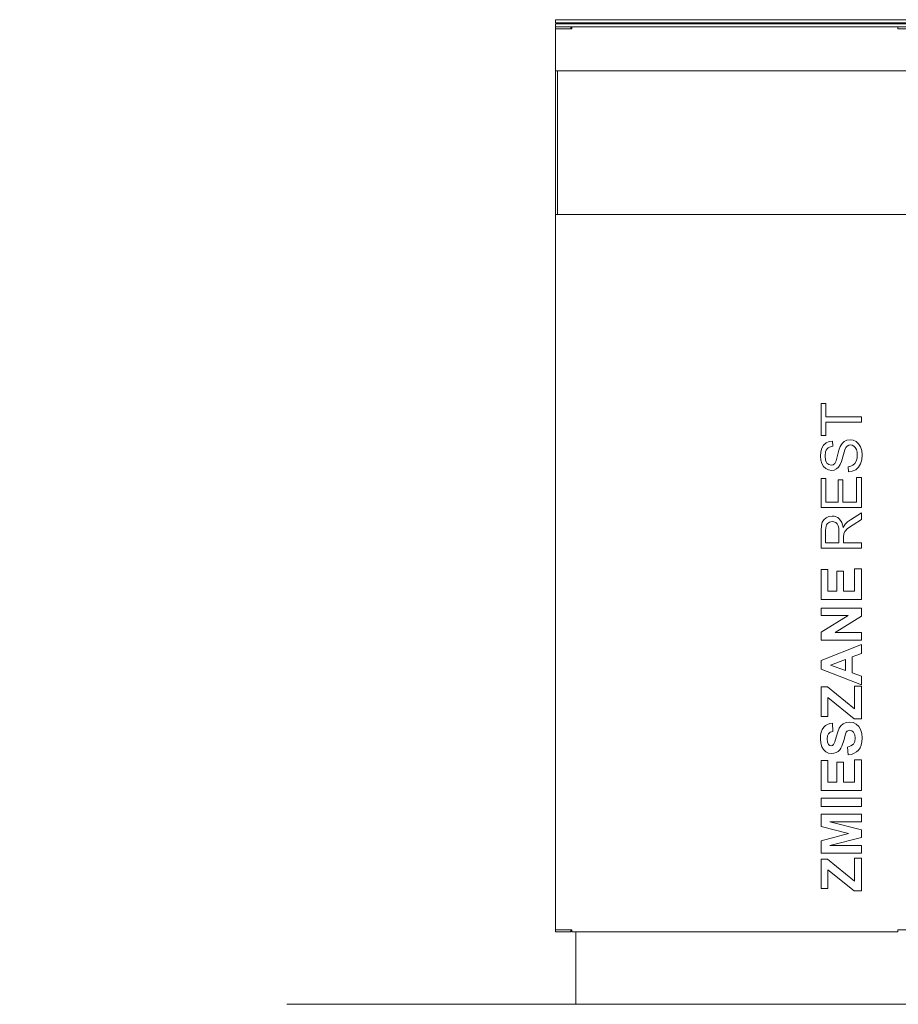
# Model space of a CAD drawing. Units: millimetres. Extents: x 174929 to 180469, y 35750 to 39650.
# Drawn here: x 177699 to 178556, y 37719 to 38679 of the extents above; entities that cross this region are included whole.
import ezdxf

# ---------------------------------------------------------------- set-up
doc = ezdxf.new("R2010")
doc.units = ezdxf.units.MM
doc.header["$MEASUREMENT"] = 0
for name, color, linetype, lineweight in [('0_Nr_pióra__4', 7, 'Continuous', 13), ('220-Ściany_Nr_pióra__1', 7, 'Continuous', 13), ('299-Wymiary Opisy_Nr_pióra__1', 7, 'Continuous', 13), ('810-Ogólne_Nr_pióra__1', 7, 'Continuous', 13), ('820-Rysunki Obrazki_Nr_pióra__1', 7, 'Continuous', 13)]:
    doc.layers.add(name, color=color, linetype=linetype, lineweight=lineweight)
doc.layers.add('299-Wymiary Opisy', color=7, linetype='Continuous')
doc.styles.add('GENERATED_STYLE_4', font='txt')
doc.dimstyles.new('GENERATED_STYLE__1', dxfattribs={"dimtxt": 50, "dimasz": 18.357488, "dimexe": 0.18, "dimexo": 0, "dimgap": 0.09, "dimtad": 1, "dimdec": 1, "dimlfac": 0.1, "dimzin": 0, "dimdsep": 46, "dimtxsty": 'GENERATED_STYLE_4', "dimblk": 'ARROWHEAD_5', "dimblk1": 'ARROWHEAD_5', "dimblk2": 'ARROWHEAD_5', "dimcen": 0.09, "dimse1": 1, "dimse2": 1, "dimclrd": 7, "dimclre": 7, "dimclrt": 7, "dimadec": 1, "dimazin": 0, "dimtfac": 1, "dimtdec": 4, "dimtmove": 0, "dimatfit": 3, "dimfxl": 0, "dimtolj": 1, "dimtzin": 0, "dimarcsym": 0})

# ---------------------------------------------------------------- blocks, each defined once
blk = doc.blocks.new('*D1', base_point=(1441803.34, -275132.06))
at = {"layer": '299-Wymiary Opisy_Nr_pióra__1', "linetype": 'Continuous', "lineweight": 13}
for points in [[(179421.07, 38679.02), (179416.07, 38660.36), (179426.07, 38660.36)], [(179421.07, 37719.02), (179426.07, 37737.68), (179416.07, 37737.68)]]:
    blk.add_hatch(color=7, dxfattribs=at).paths.add_polyline_path(points)
at = {"layer": '299-Wymiary Opisy_Nr_pióra__1', "color": 7, "linetype": 'Continuous', "lineweight": 13}
for p, q in [((179421.07, 38679.02), (179416.07, 38660.36)), ((179421.07, 38679.02), (179426.07, 38660.36)), ((179426.07, 38660.36), (179416.07, 38660.36)), ((179421.07, 37737.68), (179421.07, 38660.36)), ((179421.07, 37719.02), (179416.07, 37737.68)), ((179416.07, 37737.68), (179426.07, 37737.68)), ((179421.07, 37719.02), (179426.07, 37737.68))]:
    blk.add_line(p, q, dxfattribs=at)
at = {"layer": '299-Wymiary Opisy_Nr_pióra__1', "color": 7, "lineweight": 13, "insert": (179411.07, 38105.76), "char_height": 50, "attachment_point": 7, "rotation": 90, "style": 'GENERATED_STYLE_4'}
blk.add_mtext('\\A1;{\\pql;\\fArial|b0|i0|c0|p38;96 cm}', dxfattribs=at)
blk = doc.blocks.new('ARROWHEAD_5')
at = {"linetype": 'Continuous', "lineweight": 0}
blk.add_hatch(color=0, dxfattribs=at).paths.add_polyline_path([(-1, 0.2679), (0, 0), (-1, -0.2679)])
at = {"color": 0, "linetype": 'Continuous', "lineweight": 0}
blk.add_line((0, 0), (-1, 0), dxfattribs=at)

msp = doc.modelspace()

# ---------------------------------------------------------------- linework, layer by layer
at = {"layer": '0_Nr_pióra__4', "color": 7, "linetype": 'Continuous', "lineweight": 13}
for p, q in [((178480.24, 38273.58), (178480.24, 38304.75)), ((178480.24, 38304.75), (178484.88, 38304.75)), ((178484.88, 38304.75), (178484.88, 38291.74)), ((178484.88, 38291.74), (178519.57, 38291.74)), ((178519.57, 38286.54), (178484.88, 38286.54)), ((178484.88, 38286.54), (178484.88, 38273.58)), ((178519.57, 38291.74), (178519.57, 38286.54)), ((178484.88, 38273.58), (178480.24, 38273.58)), ((178482.72, 38264.13), (178485.12, 38266.31)), ((178485.12, 38266.31), (178488.04, 38267.69)), ((178488.04, 38267.69), (178491.32, 38268.24)), ((178491.32, 38268.24), (178491.69, 38263.25)), ((178498.86, 38262.72), (178500.65, 38265.7)), ((178500.65, 38265.7), (178502.87, 38267.79)), ((178502.87, 38267.79), (178505.48, 38269.01)), ((178505.48, 38269.01), (178508.46, 38269.42)), ((178508.46, 38269.42), (178511.51, 38268.97)), ((178511.51, 38268.97), (178514.38, 38267.63)), ((178514.38, 38267.63), (178516.84, 38265.44)), ((178479.57, 38253.46), (178479.92, 38257.58)), ((178479.92, 38257.58), (178480.98, 38261.17)), ((178480.98, 38261.17), (178482.72, 38264.13)), ((178484.63, 38257.66), (178484.15, 38253.68)), ((178485.23, 38259.23), (178484.63, 38257.66)), ((178486.06, 38260.53), (178485.23, 38259.23)), ((178487.13, 38261.57), (178486.06, 38260.53)), ((178488.42, 38262.37), (178487.13, 38261.57)), ((178491.69, 38263.25), (178488.42, 38262.37)), ((178496.35, 38254.01), (178497.69, 38259.36)), ((178497.69, 38259.36), (178498.86, 38262.72)), ((178503.34, 38259.79), (178501.42, 38252.79)), ((178504.39, 38261.91), (178503.34, 38259.79)), ((178505.66, 38263.33), (178504.39, 38261.91)), ((178507.16, 38264.14), (178505.66, 38263.33)), ((178508.89, 38264.41), (178507.16, 38264.14)), ((178510.64, 38264.13), (178508.89, 38264.41)), ((178512.26, 38263.29), (178510.64, 38264.13)), ((178513.63, 38261.89), (178512.26, 38263.29)), ((178514.68, 38259.9), (178513.63, 38261.89)), ((178515.35, 38257.44), (178514.68, 38259.9)), ((178515.57, 38254.64), (178515.35, 38257.44)), ((178516.84, 38265.44), (178518.69, 38262.46)), ((178518.69, 38262.46), (178519.85, 38258.88)), ((178519.85, 38258.88), (178520.24, 38254.88)), ((178479.9, 38249.67), (178479.57, 38253.46)), ((178480.91, 38246.24), (178479.9, 38249.67)), ((178484.15, 38253.68), (178484.59, 38249.59)), ((178484.59, 38249.59), (178485.13, 38248.03)), ((178485.13, 38248.03), (178485.88, 38246.79)), ((178485.88, 38246.79), (178487.79, 38245.17)), ((178493.54, 38246.16), (178494.93, 38248.88)), ((178494.93, 38248.88), (178496.35, 38254.01)), ((178500.15, 38248.18), (178498.96, 38245.2)), ((178501.42, 38252.79), (178500.15, 38248.18)), ((178513.05, 38246.27), (178514.4, 38248.6)), ((178514.4, 38248.6), (178515.28, 38251.46)), ((178515.28, 38251.46), (178515.57, 38254.64)), ((178519.85, 38249.98), (178518.68, 38245.94)), ((178520.24, 38254.88), (178519.85, 38249.98)), ((178482.56, 38243.39), (178480.91, 38246.24)), ((178484.84, 38241.31), (178482.56, 38243.39)), ((178487.52, 38240.04), (178484.84, 38241.31)), ((178490.41, 38239.62), (178487.52, 38240.04)), ((178487.79, 38245.17), (178490.06, 38244.63)), ((178490.06, 38244.63), (178491.99, 38245.02)), ((178492.98, 38239.96), (178490.41, 38239.62)), ((178491.99, 38245.02), (178493.54, 38246.16)), ((178495.3, 38241), (178492.98, 38239.96)), ((178497.31, 38242.74), (178495.3, 38241)), ((178498.96, 38245.2), (178497.31, 38242.74)), ((178506.5, 38243.02), (178509.19, 38243.6)), ((178506.93, 38238.12), (178506.5, 38243.02)), ((178510.67, 38238.71), (178506.93, 38238.12)), ((178509.19, 38243.6), (178511.34, 38244.65)), ((178514, 38240.27), (178510.67, 38238.71)), ((178511.34, 38244.65), (178513.05, 38246.27)), ((178516.73, 38242.72), (178514, 38240.27)), ((178518.68, 38245.94), (178516.73, 38242.72)), ((178480.24, 38203.35), (178480.24, 38231.78)), ((178480.24, 38231.78), (178484.88, 38231.78)), ((178484.88, 38231.78), (178484.88, 38208.55)), ((178496.92, 38208.55), (178496.92, 38230.31)), ((178496.92, 38230.31), (178501.54, 38230.31)), ((178501.54, 38230.31), (178501.54, 38208.55)), ((178514.93, 38208.55), (178514.93, 38232.7)), ((178514.93, 38232.7), (178519.57, 38232.7)), ((178519.57, 38232.7), (178519.57, 38203.35)), ((178484.88, 38208.55), (178496.92, 38208.55)), ((178501.54, 38208.55), (178514.93, 38208.55)), ((178519.57, 38203.35), (178480.24, 38203.35)), ((178480.5, 38185.71), (178481.3, 38189.07)), ((178481.3, 38189.07), (178482.76, 38191.54)), ((178482.76, 38191.54), (178485.04, 38193.45)), ((178485.04, 38193.45), (178487.86, 38194.67)), ((178488.43, 38189.21), (178486.38, 38187.69)), ((178487.86, 38194.67), (178490.97, 38195.08)), ((178490.97, 38189.72), (178488.43, 38189.21)), ((178490.97, 38195.08), (178492.98, 38194.91)), ((178492.8, 38189.46), (178490.97, 38189.72)), ((178494.5, 38188.67), (178492.8, 38189.46)), ((178492.98, 38194.91), (178494.83, 38194.41)), ((178494.83, 38194.41), (178496.51, 38193.56)), ((178496.51, 38193.56), (178498.02, 38192.37)), ((178498.02, 38192.37), (178499.33, 38190.83)), ((178499.33, 38190.83), (178500.37, 38188.93)), ((178500.37, 38188.93), (178501.15, 38186.65)), ((178503.63, 38187.14), (178505.99, 38189.36)), ((178505.99, 38189.36), (178508.86, 38191.46)), ((178508.86, 38191.46), (178519.57, 38198.3)), ((178519.57, 38191.76), (178511.38, 38186.55)), ((178519.57, 38198.3), (178519.57, 38191.76)), ((178480.24, 38181.08), (178480.5, 38185.71)), ((178480.24, 38163.64), (178480.24, 38181.08)), ((178485.03, 38185.08), (178484.58, 38181.29)), ((178484.58, 38181.29), (178484.58, 38168.85)), ((178485.59, 38186.53), (178485.03, 38185.08)), ((178486.38, 38187.69), (178485.59, 38186.53)), ((178495.9, 38187.38), (178494.5, 38188.67)), ((178496.86, 38185.61), (178495.9, 38187.38)), ((178497.41, 38183.21), (178496.86, 38185.61)), ((178497.59, 38180.03), (178497.41, 38183.21)), ((178497.59, 38168.85), (178497.59, 38180.03)), ((178501.15, 38186.65), (178501.67, 38184)), ((178501.67, 38184), (178503.63, 38187.14)), ((178503.34, 38180.15), (178502.29, 38177.78)), ((178505.97, 38182.8), (178503.34, 38180.15)), ((178511.38, 38186.55), (178505.97, 38182.8)), ((178502.29, 38177.78), (178502.1, 38174.88)), ((178502.1, 38174.88), (178502.1, 38168.85)), ((178519.57, 38163.64), (178480.24, 38163.64)), ((178484.58, 38168.85), (178497.59, 38168.85)), ((178502.1, 38168.85), (178519.57, 38168.85)), ((178519.57, 38168.85), (178519.57, 38163.64)), ((178480.24, 38113.73), (178480.24, 38142.89)), ((178480.24, 38142.89), (178486.89, 38142.89)), ((178486.89, 38142.89), (178486.89, 38121.67)), ((178495.61, 38121.67), (178495.61, 38141.41)), ((178495.61, 38141.41), (178502.24, 38141.41)), ((178502.24, 38141.41), (178502.24, 38121.67)), ((178512.94, 38121.67), (178512.94, 38143.64)), ((178512.94, 38143.64), (178519.57, 38143.64)), ((178519.57, 38143.64), (178519.57, 38113.73)), ((178486.89, 38121.67), (178495.61, 38121.67)), ((178502.24, 38121.67), (178512.94, 38121.67)), ((178519.57, 38113.73), (178480.24, 38113.73)), ((178480.24, 38097.95), (178480.24, 38105.33)), ((178480.24, 38105.33), (178519.57, 38105.33)), ((178519.57, 38105.33), (178519.57, 38097.36)), ((178480.24, 38081.86), (178506.5, 38097.95)), ((178506.5, 38097.95), (178480.24, 38097.95)), ((178519.57, 38097.36), (178493.92, 38081.51)), ((178480.24, 38074.13), (178480.24, 38081.86)), ((178519.57, 38074.13), (178480.24, 38074.13)), ((178493.92, 38081.51), (178519.57, 38081.51)), ((178519.57, 38081.51), (178519.57, 38074.13)), ((178480.24, 38054.09), (178519.57, 38069.84)), ((178519.57, 38069.84), (178519.57, 38061.2)), ((178504.01, 38055.22), (178489.41, 38049.8)), ((178504.01, 38044.49), (178504.01, 38055.22)), ((178519.57, 38061.2), (178510.63, 38057.77)), ((178510.63, 38057.77), (178510.63, 38042.05)), ((178480.24, 38045.69), (178480.24, 38054.09)), ((178519.57, 38030.38), (178480.24, 38045.69)), ((178489.41, 38049.8), (178504.01, 38044.49)), ((178510.63, 38042.05), (178519.57, 38038.8)), ((178519.57, 38038.8), (178519.57, 38030.38)), ((178480.24, 37999.74), (178480.24, 38028.52)), ((178480.24, 38028.52), (178486.41, 38028.52)), ((178486.41, 38028.52), (178512.94, 38006.98)), ((178512.94, 38006.98), (178512.94, 38029.36)), ((178512.94, 38029.36), (178519.57, 38029.36)), ((178519.57, 38029.36), (178519.57, 37997.4)), ((178512.4, 37997.4), (178486.89, 38018.06)), ((178486.89, 38018.06), (178486.89, 37999.74)), ((178486.89, 37999.74), (178480.24, 37999.74)), ((178519.57, 37997.4), (178512.4, 37997.4)), ((178481.39, 37986.97), (178482.81, 37989.07)), ((178482.81, 37989.07), (178484.57, 37990.72)), ((178484.57, 37990.72), (178486.6, 37991.93)), ((178486.6, 37991.93), (178488.9, 37992.69)), ((178488.9, 37992.69), (178491.48, 37993)), ((178491.48, 37993), (178491.83, 37985.06)), ((178496.41, 37984.68), (178497.85, 37988.22)), ((178497.85, 37988.22), (178499.58, 37990.69)), ((178499.58, 37990.69), (178501.85, 37992.56)), ((178501.85, 37992.56), (178504.68, 37993.74)), ((178504.68, 37993.74), (178508.11, 37994.13)), ((178508.11, 37994.13), (178511.38, 37993.66)), ((178511.38, 37993.66), (178514.44, 37992.25)), ((178514.44, 37992.25), (178517.02, 37989.99)), ((178517.02, 37989.99), (178518.83, 37986.94)), ((178479.57, 37977.93), (178479.77, 37981.4)), ((178479.91, 37973.73), (178479.57, 37977.93)), ((178479.77, 37981.4), (178480.38, 37984.42)), ((178480.38, 37984.42), (178481.39, 37986.97)), ((178486.47, 37980.78), (178486.14, 37977.85)), ((178486.14, 37977.85), (178486.5, 37974.76)), ((178487.47, 37982.88), (178486.47, 37980.78)), ((178489.22, 37984.26), (178487.47, 37982.88)), ((178491.83, 37985.06), (178489.22, 37984.26)), ((178493.68, 37974.92), (178495.02, 37979.64)), ((178495.02, 37979.64), (178496.41, 37984.68)), ((178504.06, 37982.51), (178502.34, 37976.16)), ((178504.85, 37984.25), (178504.06, 37982.51)), ((178505.76, 37985.37), (178504.85, 37984.25)), ((178506.85, 37985.99), (178505.76, 37985.37)), ((178508.14, 37986.19), (178506.85, 37985.99)), ((178510.17, 37985.7), (178508.14, 37986.19)), ((178511.93, 37984.25), (178510.17, 37985.7)), ((178513.15, 37981.83), (178511.93, 37984.25)), ((178513.1, 37975.21), (178513.56, 37978.46)), ((178513.56, 37978.46), (178513.15, 37981.83)), ((178518.83, 37986.94), (178519.91, 37983.08)), ((178519.91, 37983.08), (178520.26, 37978.38)), ((178520.26, 37978.38), (178520.05, 37974.87)), ((178480.94, 37970.19), (178479.91, 37973.73)), ((178482.62, 37967.36), (178480.94, 37970.19)), ((178486.5, 37974.76), (178487.56, 37972.43)), ((178487.56, 37972.43), (178488.63, 37971.48)), ((178488.63, 37971.48), (178490, 37971.17)), ((178490, 37971.17), (178491.3, 37971.46)), ((178491.3, 37971.46), (178492.39, 37972.35)), ((178492.39, 37972.35), (178493.68, 37974.92)), ((178499.56, 37968.72), (178498.45, 37967.2)), ((178500.58, 37970.72), (178499.56, 37968.72)), ((178502.34, 37976.16), (178500.58, 37970.72)), ((178506.02, 37969.88), (178509.39, 37970.94)), ((178506.77, 37962.15), (178506.02, 37969.88)), ((178509.39, 37970.94), (178511.73, 37972.71)), ((178511.73, 37972.71), (178513.1, 37975.21)), ((178518.33, 37969.14), (178516.82, 37966.93)), ((178519.4, 37971.79), (178518.33, 37969.14)), ((178520.05, 37974.87), (178519.4, 37971.79)), ((178484.92, 37965.28), (178482.62, 37967.36)), ((178487.63, 37964), (178484.92, 37965.28)), ((178490.54, 37963.57), (178487.63, 37964)), ((178492.78, 37963.8), (178490.54, 37963.57)), ((178494.85, 37964.48), (178492.78, 37963.8)), ((178496.74, 37965.61), (178494.85, 37964.48)), ((178498.45, 37967.2), (178496.74, 37965.61)), ((178509.87, 37962.74), (178506.77, 37962.15)), ((178512.58, 37963.74), (178509.87, 37962.74)), ((178514.9, 37965.13), (178512.58, 37963.74)), ((178516.82, 37966.93), (178514.9, 37965.13)), ((178480.24, 37927.52), (178480.24, 37956.68)), ((178480.24, 37956.68), (178486.89, 37956.68)), ((178486.89, 37956.68), (178486.89, 37935.46)), ((178495.61, 37935.46), (178495.61, 37955.2)), ((178495.61, 37955.2), (178502.24, 37955.2)), ((178502.24, 37955.2), (178502.24, 37935.46)), ((178512.94, 37935.46), (178512.94, 37957.43)), ((178512.94, 37957.43), (178519.57, 37957.43)), ((178519.57, 37957.43), (178519.57, 37927.52)), ((178486.89, 37935.46), (178495.61, 37935.46)), ((178502.24, 37935.46), (178512.94, 37935.46)), ((178519.57, 37927.52), (178480.24, 37927.52)), ((178480.24, 37912.01), (178480.24, 37919.95)), ((178480.24, 37919.95), (178519.57, 37919.95)), ((178519.57, 37912.01), (178480.24, 37912.01)), ((178519.57, 37919.95), (178519.57, 37912.01)), ((178480.24, 37892.45), (178480.24, 37904.37)), ((178480.24, 37904.37), (178519.57, 37904.37)), ((178519.57, 37904.37), (178519.57, 37896.99)), ((178507.07, 37885.4), (178480.24, 37892.45)), ((178519.57, 37896.99), (178488.61, 37896.99)), ((178488.61, 37896.99), (178519.57, 37889.18)), ((178480.24, 37878.26), (178507.07, 37885.4)), ((178519.57, 37889.18), (178519.57, 37881.54)), ((178480.24, 37866.38), (178480.24, 37878.26)), ((178519.57, 37881.54), (178488.61, 37873.76)), ((178488.61, 37873.76), (178519.57, 37873.76)), ((178519.57, 37873.76), (178519.57, 37866.38)), ((178519.57, 37866.38), (178480.24, 37866.38)), ((178480.24, 37831.85), (178480.24, 37860.64)), ((178480.24, 37860.64), (178486.41, 37860.64)), ((178486.41, 37860.64), (178512.94, 37839.09)), ((178512.94, 37839.09), (178512.94, 37861.47)), ((178512.94, 37861.47), (178519.57, 37861.47)), ((178519.57, 37861.47), (178519.57, 37829.52)), ((178512.4, 37829.52), (178486.89, 37850.17)), ((178486.89, 37850.17), (178486.89, 37831.85)), ((178486.89, 37831.85), (178480.24, 37831.85)), ((178519.57, 37829.52), (178512.4, 37829.52))]:
    msp.add_line(p, q, dxfattribs=at)
at = {"layer": '220-Ściany_Nr_pióra__1', "color": 7, "linetype": 'Continuous', "lineweight": 13, "flags": 128}
for points in [[(178571.07, 38676.02), (178221.07, 38676.02), (178221.07, 38679.02), (178571.07, 38679.02)], [(178571.07, 38672.02), (178221.07, 38672.02), (178221.07, 38675.02), (178571.07, 38675.02)]]:
    msp.add_lwpolyline(points, dxfattribs=at)
at = {"layer": '810-Ogólne_Nr_pióra__1', "color": 7, "linetype": 'Continuous', "lineweight": 13}
for p, q in [((178221.07, 38669.02), (178221.07, 38672.02)), ((178221.07, 38672.02), (178236.07, 38672.02)), ((178237.07, 38670.02), (178221.07, 38670.02)), ((178221.07, 38629.02), (178221.07, 38670.02)), ((178223.07, 38670.02), (178236.07, 38670.02)), ((178236.07, 38672.02), (178236.07, 38670.02)), ((178237.07, 38672.02), (178237.07, 38670.02)), ((178555.07, 38672.02), (178237.07, 38672.02)), ((178555.07, 38672.02), (178555.07, 38670.02)), ((178555.07, 38670.02), (178571.07, 38670.02)), ((178221.07, 38629.02), (178571.07, 38629.02)), ((178221.07, 38629.02), (178221.07, 38489.02)), ((178223.07, 38629.02), (178223.07, 38489.02)), ((178221.07, 37791.52), (178221.07, 38489.02)), ((178571.07, 38489.02), (178221.07, 38489.02)), ((178251.07, 38489.52), (178251.07, 38489.02)), ((178221.07, 37791.52), (178237.07, 37791.52)), ((178221.07, 37789.52), (178221.07, 37791.52)), ((178221.07, 37789.52), (178236.07, 37789.52)), ((178236.07, 37789.52), (178236.07, 37791.52)), ((178237.07, 37791.52), (178237.07, 37789.52)), ((178511.07, 37789.52), (178237.07, 37789.52)), ((178241.07, 37719.02), (178241.07, 37789.52)), ((178521.07, 37789.52), (178511.07, 37789.52)), ((178521.07, 37789.52), (178531.07, 37789.52)), ((178531.07, 37789.52), (178555.07, 37789.52)), ((178571.07, 37791.52), (178555.07, 37791.52)), ((178555.07, 37791.52), (178555.07, 37789.52)), ((178530.07, 37719.02), (178262.07, 37719.02))]:
    msp.add_line(p, q, dxfattribs=at)
at = {"layer": '820-Rysunki Obrazki_Nr_pióra__1', "color": 7, "linetype": 'Continuous', "lineweight": 13, "flags": 128}
msp.add_lwpolyline([(177959.17, 37719.02), (179525.67, 37719.02)], dxfattribs=at)

# ---------------------------------------------------------------- dimensions: what is measured, and where the dimension line sits
at = {"layer": '299-Wymiary Opisy', "color": 7, "linetype": 'Continuous', "lineweight": 13}
dim = msp.add_linear_dim(base=(179421.07, 38679.02), p1=(176789.94, 37719.02), p2=(176683.94, 38679.02), angle=90, text='96 cm', dimstyle='GENERATED_STYLE__1', dxfattribs=at)
dim.commit()
dim.dimension.update_dxf_attribs({"geometry": '*D1', "text_midpoint": (179386.07, 38200.11), "dimtype": 160, "text_rotation": 90})

doc.saveas('drawing.dxf')
